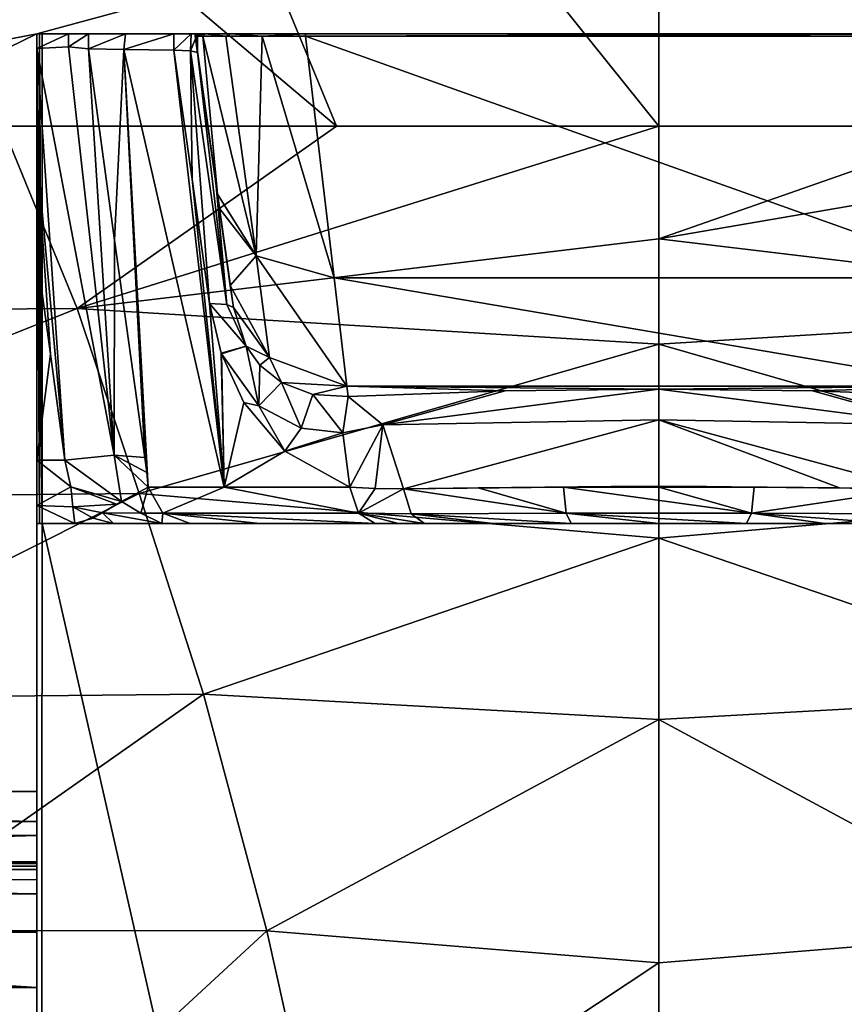
# Model space of a CAD drawing. Units: millimetres. Extents: x -370 to 370, y -910 to 0.
# Drawn here: x -43 to 13, y -180 to -113 of the extents above; entities that cross this region are included whole.
import ezdxf

# ---------------------------------------------------------------- set-up
doc = ezdxf.new("R2010")
doc.units = ezdxf.units.MM
doc.header["$LTSCALE"] = 81.481481
for name, color, linetype in [('1', 7, 'CONTINUOUS'), ('10', 7, 'CONTINUOUS'), ('128', 7, 'CONTINUOUS'), ('13', 7, 'CONTINUOUS'), ('14', 7, 'CONTINUOUS'), ('153', 7, 'CONTINUOUS'), ('154', 7, 'CONTINUOUS'), ('155', 7, 'CONTINUOUS'), ('156', 7, 'CONTINUOUS'), ('157', 7, 'CONTINUOUS'), ('158', 7, 'CONTINUOUS'), ('159', 7, 'CONTINUOUS'), ('160', 7, 'CONTINUOUS'), ('161', 7, 'CONTINUOUS'), ('162', 7, 'CONTINUOUS'), ('163', 7, 'CONTINUOUS'), ('164', 7, 'CONTINUOUS'), ('165', 7, 'CONTINUOUS'), ('166', 7, 'CONTINUOUS'), ('167', 7, 'CONTINUOUS'), ('168', 7, 'CONTINUOUS'), ('169', 7, 'CONTINUOUS'), ('170', 7, 'CONTINUOUS'), ('171', 7, 'CONTINUOUS'), ('172', 7, 'CONTINUOUS'), ('173', 7, 'CONTINUOUS'), ('174', 7, 'CONTINUOUS'), ('175', 7, 'CONTINUOUS'), ('177', 7, 'CONTINUOUS'), ('179', 7, 'CONTINUOUS'), ('181', 7, 'CONTINUOUS'), ('2', 7, 'CONTINUOUS'), ('22', 7, 'CONTINUOUS'), ('25', 7, 'CONTINUOUS'), ('28', 7, 'CONTINUOUS'), ('3', 7, 'CONTINUOUS'), ('5', 7, 'CONTINUOUS'), ('63', 7, 'CONTINUOUS'), ('82', 7, 'CONTINUOUS'), ('88', 7, 'CONTINUOUS'), ('89', 7, 'CONTINUOUS'), ('90', 7, 'CONTINUOUS'), ('91', 7, 'CONTINUOUS'), ('92', 7, 'CONTINUOUS'), ('96', 7, 'CONTINUOUS')]:
    doc.layers.add(name, color=color, linetype=linetype)

msp = doc.modelspace()

# ---------------------------------------------------------------- linework, layer by layer
at = {"layer": '1', "linetype": 'Continuous'}
for points in [[(-42.25, -147, 216.855), (-42.25, -147, 188.4), (-39.676, -147, 188.765), (-42.25, -147, 216.855)], [(-42.25, -147, 216.855), (-39.676, -147, 188.765), (-42.068, -147, 217.219), (-42.25, -147, 216.855)], [(-39.676, -147, 188.765), (-41.882, -147, 217.588), (-42.068, -147, 217.219), (-39.676, -147, 188.765)], [(41.882, -147, 217.588), (-41.882, -147, 217.588), (39.676, -147, 188.765), (41.882, -147, 217.588)], [(-5.95, -147, 157.558), (-41.882, -147, 217.588), (-11.279, -147, 159.001), (-5.95, -147, 157.558)], [(-41.882, -147, 217.588), (-5.95, -147, 157.558), (0, -147, 157.018), (-41.882, -147, 217.588)], [(-11.279, -147, 159.001), (-41.882, -147, 217.588), (-15.928, -147, 161.108), (-11.279, -147, 159.001)], [(-15.928, -147, 161.108), (-41.882, -147, 217.588), (-17.689, -147, 162.155), (-15.928, -147, 161.108)], [(-17.689, -147, 162.155), (-41.882, -147, 217.588), (-19.272, -147, 163.233), (-17.689, -147, 162.155)], [(-19.272, -147, 163.233), (-41.882, -147, 217.588), (-27.111, -147, 171.216), (-19.272, -147, 163.233)], [(-27.111, -147, 171.216), (-41.882, -147, 217.588), (-31.831, -147, 181.361), (-27.111, -147, 171.216)], [(-31.831, -147, 181.361), (-41.882, -147, 217.588), (-33.765, -147, 184.954), (-31.831, -147, 181.361)], [(-33.765, -147, 184.954), (-41.882, -147, 217.588), (-37.04, -147, 187.495), (-33.765, -147, 184.954)], [(-37.04, -147, 187.495), (-41.882, -147, 217.588), (-39.676, -147, 188.765), (-37.04, -147, 187.495)], [(39.676, -147, 188.765), (-41.882, -147, 217.588), (37.04, -147, 187.495), (39.676, -147, 188.765)], [(37.04, -147, 187.495), (-41.882, -147, 217.588), (33.765, -147, 184.954), (37.04, -147, 187.495)], [(33.765, -147, 184.954), (-41.882, -147, 217.588), (31.831, -147, 181.361), (33.765, -147, 184.954)], [(31.831, -147, 181.361), (-41.882, -147, 217.588), (27.111, -147, 171.216), (31.831, -147, 181.361)], [(27.111, -147, 171.216), (-41.882, -147, 217.588), (19.272, -147, 163.233), (27.111, -147, 171.216)], [(19.272, -147, 163.233), (-41.882, -147, 217.588), (17.689, -147, 162.155), (19.272, -147, 163.233)], [(17.689, -147, 162.155), (-41.882, -147, 217.588), (15.928, -147, 161.108), (17.689, -147, 162.155)], [(15.928, -147, 161.108), (-41.882, -147, 217.588), (11.279, -147, 159.001), (15.928, -147, 161.108)], [(11.279, -147, 159.001), (-41.882, -147, 217.588), (5.95, -147, 157.558), (11.279, -147, 159.001)], [(5.95, -147, 157.558), (-41.882, -147, 217.588), (0, -147, 157.018), (5.95, -147, 157.558)]]:
    msp.add_3dface(points, dxfattribs=at)
at = {"layer": '10', "linetype": 'Continuous'}
for points in [[(0, -137.877, 146.87), (10.438, -137.989, 148.152), (18.752, -140.302, 156.392), (0, -137.877, 146.87)], [(0, -137.877, 146.87), (18.752, -140.302, 156.392), (0, -139.948, 151.578), (0, -137.877, 146.87)], [(10.438, -137.989, 148.152), (21.096, -138.359, 152.379), (18.752, -140.302, 156.392), (10.438, -137.989, 148.152)], [(12.283, -144.568, 156.235), (0, -144.457, 154.052), (0, -139.948, 151.578), (12.283, -144.568, 156.235)], [(18.752, -140.302, 156.392), (17.337, -144.635, 158.537), (0, -139.948, 151.578), (18.752, -140.302, 156.392)], [(17.337, -144.635, 158.537), (12.283, -144.568, 156.235), (0, -139.948, 151.578), (17.337, -144.635, 158.537)], [(0, -144.457, 154.052), (6.483, -144.521, 154.652), (3.234, -144.473, 154.2), (0, -144.457, 154.052)], [(6.483, -144.521, 154.652), (0, -144.457, 154.052), (12.283, -144.568, 156.235), (6.483, -144.521, 154.652)]]:
    msp.add_3dface(points, dxfattribs=at)
at = {"layer": '128', "linetype": 'Continuous'}
for points in [[(0, -64.132, 403.698), (21.899, -120, 331.528), (45.017, -63.926, 403.873), (0, -64.132, 403.698)], [(0, -64.132, 403.698), (0, -66.511, 400.806), (21.899, -120, 331.528), (0, -64.132, 403.698)], [(0, -66.511, 400.806), (0, -120, 331.659), (21.899, -120, 331.528), (0, -66.511, 400.806)]]:
    msp.add_3dface(points, dxfattribs=at)
at = {"layer": '13', "linetype": 'Continuous'}
for points in [[(6.483, -144.521, 154.652), (17.337, -144.635, 158.537), (6.298, -146.298, 155.662), (6.483, -144.521, 154.652)], [(17.337, -144.635, 158.537), (6.483, -144.521, 154.652), (12.283, -144.568, 156.235), (17.337, -144.635, 158.537)], [(17.337, -144.635, 158.537), (16.833, -146.335, 159.457), (6.298, -146.298, 155.662), (17.337, -144.635, 158.537)], [(11.279, -147, 159.001), (5.95, -147, 157.558), (6.298, -146.298, 155.662), (11.279, -147, 159.001)], [(15.928, -147, 161.108), (11.279, -147, 159.001), (6.298, -146.298, 155.662), (15.928, -147, 161.108)], [(16.833, -146.335, 159.457), (15.928, -147, 161.108), (6.298, -146.298, 155.662), (16.833, -146.335, 159.457)]]:
    msp.add_3dface(points, dxfattribs=at)
at = {"layer": '14', "linetype": 'Continuous'}
for points in [[(-6.483, -144.521, 154.652), (0, -144.521, 154.063), (6.298, -146.298, 155.662), (-6.483, -144.521, 154.652)], [(-6.483, -144.521, 154.652), (6.298, -146.298, 155.662), (-6.298, -146.298, 155.662), (-6.483, -144.521, 154.652)], [(0, -144.521, 154.063), (6.483, -144.521, 154.652), (6.298, -146.298, 155.662), (0, -144.521, 154.063)], [(0, -147, 157.018), (-5.95, -147, 157.558), (-6.298, -146.298, 155.662), (0, -147, 157.018)], [(5.95, -147, 157.558), (0, -147, 157.018), (-6.298, -146.298, 155.662), (5.95, -147, 157.558)], [(6.298, -146.298, 155.662), (5.95, -147, 157.558), (-6.298, -146.298, 155.662), (6.298, -146.298, 155.662)]]:
    msp.add_3dface(points, dxfattribs=at)
at = {"layer": '153', "linetype": 'Continuous'}
for points in [[(-24.002, -113.711, 106.178), (24.002, -113.711, 106.178), (-24.002, -113.874, 106.178), (-24.002, -113.711, 106.178)], [(24.002, -113.711, 106.178), (24.002, -113.874, 106.178), (-24.002, -113.874, 106.178), (24.002, -113.711, 106.178)]]:
    msp.add_3dface(points, dxfattribs=at)
at = {"layer": '154', "linetype": 'Continuous'}
for points in [[(-42.25, -113.711, 216.855), (-42.25, -147, 216.855), (-42.068, -147, 217.219), (-42.25, -113.711, 216.855)], [(-42.067, -113.711, 217.222), (-42.25, -113.711, 216.855), (-42.068, -147, 217.219), (-42.067, -113.711, 217.222)], [(-41.882, -147, 217.588), (-42.067, -113.711, 217.222), (-42.068, -147, 217.219), (-41.882, -147, 217.588)], [(-41.882, -147, 217.588), (-41.882, -113.711, 217.588), (-42.067, -113.711, 217.222), (-41.882, -147, 217.588)]]:
    msp.add_3dface(points, dxfattribs=at)
at = {"layer": '155', "linetype": 'Continuous'}
for points in [[(-42.25, -114.705, 179.123), (-42.25, -113.711, 179.123), (-40.112, -113.711, 177.992), (-42.25, -114.705, 179.123)], [(-42.25, -114.705, 179.123), (-40.112, -113.711, 177.992), (-40.113, -114.606, 177.993), (-42.25, -114.705, 179.123)], [(-40.112, -113.711, 177.992), (-38.738, -113.711, 176.008), (-40.113, -114.606, 177.993), (-40.112, -113.711, 177.992)], [(-38.738, -113.711, 176.008), (-38.738, -114.743, 176.008), (-40.113, -114.606, 177.993), (-38.738, -113.711, 176.008)]]:
    msp.add_3dface(points, dxfattribs=at)
at = {"layer": '156', "linetype": 'Continuous'}
for points in [[(-38.738, -113.711, 176.008), (-36.238, -113.711, 170.44), (-38.738, -114.743, 176.008), (-38.738, -113.711, 176.008)], [(-36.238, -113.711, 170.44), (-36.349, -114.787, 170.647), (-38.738, -114.743, 176.008), (-36.238, -113.711, 170.44)], [(-36.238, -113.711, 170.44), (-32.942, -113.711, 165.301), (-36.349, -114.787, 170.647), (-36.238, -113.711, 170.44)], [(-32.942, -113.711, 165.301), (-32.942, -114.831, 165.301), (-36.349, -114.787, 170.647), (-32.942, -113.711, 165.301)]]:
    msp.add_3dface(points, dxfattribs=at)
at = {"layer": '157', "linetype": 'Continuous'}
for points in [[(-32.942, -113.711, 165.301), (-31.761, -113.711, 163.06), (-32.942, -114.831, 165.301), (-32.942, -113.711, 165.301)], [(-32.942, -114.831, 165.301), (-31.761, -113.711, 163.06), (-31.809, -114.868, 163.199), (-32.942, -114.831, 165.301)], [(-31.761, -113.711, 163.06), (-31.341, -113.711, 160.562), (-31.809, -114.868, 163.199), (-31.761, -113.711, 163.06)], [(-31.809, -114.868, 163.199), (-31.341, -113.711, 160.562), (-31.341, -114.979, 160.562), (-31.809, -114.868, 163.199)]]:
    msp.add_3dface(points, dxfattribs=at)
at = {"layer": '158', "linetype": 'Continuous'}
for points in [[(-31.341, -113.711, 160.562), (-31.403, -113.711, 148.351), (-31.341, -114.979, 160.562), (-31.341, -113.711, 160.562)], [(-31.341, -114.979, 160.562), (-31.403, -113.711, 148.351), (-31.372, -114.757, 154.454), (-31.341, -114.979, 160.562)], [(-31.372, -114.757, 154.454), (-31.403, -113.711, 148.351), (-31.403, -114.535, 148.351), (-31.372, -114.757, 154.454)]]:
    msp.add_3dface(points, dxfattribs=at)
at = {"layer": '159', "linetype": 'Continuous'}
for points in [[(-31.403, -113.711, 148.351), (-31.496, -113.711, 143.056), (-31.403, -114.535, 148.351), (-31.403, -113.711, 148.351)], [(-31.403, -114.535, 148.351), (-31.496, -113.711, 143.056), (-31.435, -114.311, 145.675), (-31.403, -114.535, 148.351)], [(-31.435, -114.311, 145.675), (-31.496, -113.711, 143.056), (-31.496, -113.874, 143.056), (-31.435, -114.311, 145.675)]]:
    msp.add_3dface(points, dxfattribs=at)
at = {"layer": '160', "linetype": 'Continuous'}
for points in [[(-31.496, -113.711, 143.056), (-31.496, -113.711, 115.055), (-31.496, -113.874, 143.056), (-31.496, -113.711, 143.056)], [(-31.496, -113.874, 143.056), (-31.496, -113.711, 115.055), (-31.496, -113.874, 115.055), (-31.496, -113.874, 143.056)]]:
    msp.add_3dface(points, dxfattribs=at)
at = {"layer": '161', "linetype": 'Continuous'}
for points in [[(-31.496, -113.711, 115.055), (-30.82, -113.711, 111.221), (-31.496, -113.874, 115.055), (-31.496, -113.711, 115.055)], [(-31.496, -113.874, 115.055), (-30.82, -113.711, 111.221), (-30.973, -113.874, 111.656), (-31.496, -113.874, 115.055)], [(-30.973, -113.874, 111.656), (-30.82, -113.711, 111.221), (-29.417, -113.875, 108.791), (-30.973, -113.874, 111.656)], [(-30.82, -113.711, 111.221), (-29.102, -113.711, 108.433), (-29.417, -113.875, 108.791), (-30.82, -113.711, 111.221)], [(-29.417, -113.875, 108.791), (-29.102, -113.711, 108.433), (-26.95, -113.874, 106.846), (-29.417, -113.875, 108.791)], [(-29.102, -113.711, 108.433), (-24.002, -113.711, 106.178), (-26.95, -113.874, 106.846), (-29.102, -113.711, 108.433)], [(-24.002, -113.711, 106.178), (-24.002, -113.874, 106.178), (-26.95, -113.874, 106.846), (-24.002, -113.711, 106.178)]]:
    msp.add_3dface(points, dxfattribs=at)
at = {"layer": '162', "linetype": 'Continuous'}
for points in [[(-31.435, -114.311, 145.675), (-31.496, -113.874, 143.056), (-29.115, -130.815, 145.217), (-31.435, -114.311, 145.675)], [(-31.496, -113.874, 143.056), (-31.496, -113.874, 115.055), (-29.985, -124.625, 126.673), (-31.496, -113.874, 143.056)], [(-29.115, -130.815, 145.217), (-31.496, -113.874, 143.056), (-29.851, -125.582, 128.288), (-29.115, -130.815, 145.217)], [(-29.851, -125.582, 128.288), (-31.496, -113.874, 143.056), (-29.985, -124.625, 126.673), (-29.851, -125.582, 128.288)], [(-31.403, -114.535, 148.351), (-31.435, -114.311, 145.675), (-28.904, -132.319, 162.408), (-31.403, -114.535, 148.351)], [(-28.904, -132.319, 162.408), (-31.435, -114.311, 145.675), (-29.115, -130.815, 145.217), (-28.904, -132.319, 162.408)], [(-31.372, -114.757, 154.454), (-31.403, -114.535, 148.351), (-28.904, -132.319, 162.408), (-31.372, -114.757, 154.454)], [(-31.341, -114.979, 160.562), (-31.372, -114.757, 154.454), (-30.099, -123.815, 161.503), (-31.341, -114.979, 160.562)], [(-30.099, -123.815, 161.503), (-31.372, -114.757, 154.454), (-28.904, -132.319, 162.408), (-30.099, -123.815, 161.503)]]:
    msp.add_3dface(points, dxfattribs=at)
at = {"layer": '163', "linetype": 'Continuous'}
for points in [[(-31.496, -113.874, 115.055), (-30.973, -113.874, 111.656), (-29.985, -124.625, 126.673), (-31.496, -113.874, 115.055)], [(-30.973, -113.874, 111.656), (-29.417, -113.875, 108.791), (-27.361, -128.794, 123.839), (-30.973, -113.874, 111.656)], [(-29.985, -124.625, 126.673), (-30.973, -113.874, 111.656), (-27.361, -128.794, 123.839), (-29.985, -124.625, 126.673)], [(-29.417, -113.875, 108.791), (-26.95, -113.874, 106.846), (-27.361, -128.794, 123.839), (-29.417, -113.875, 108.791)], [(-26.95, -113.874, 106.846), (-22.063, -130.298, 122.438), (-27.361, -128.794, 123.839), (-26.95, -113.874, 106.846)], [(-24.002, -113.874, 106.178), (-22.063, -130.298, 122.438), (-26.95, -113.874, 106.846), (-24.002, -113.874, 106.178)], [(-29.851, -125.582, 128.288), (-29.985, -124.625, 126.673), (-27.361, -128.794, 123.839), (-29.851, -125.582, 128.288)], [(-29.115, -130.815, 145.217), (-29.851, -125.582, 128.288), (-27.361, -128.794, 123.839), (-29.115, -130.815, 145.217)], [(-29.115, -130.815, 145.217), (-27.361, -128.794, 123.839), (-26.443, -135.72, 144.755), (-29.115, -130.815, 145.217)], [(-22.063, -130.298, 122.438), (-21.193, -137.671, 144.52), (-27.361, -128.794, 123.839), (-22.063, -130.298, 122.438)], [(-27.361, -128.794, 123.839), (-21.193, -137.671, 144.52), (-26.443, -135.72, 144.755), (-27.361, -128.794, 123.839)]]:
    msp.add_3dface(points, dxfattribs=at)
at = {"layer": '164', "linetype": 'Continuous'}
for points in [[(-28.904, -132.319, 162.408), (-29.115, -130.815, 145.217), (-26.443, -135.72, 144.755), (-28.904, -132.319, 162.408)], [(-28.904, -132.319, 162.408), (-26.443, -135.72, 144.755), (-28.038, -134.952, 161.939), (-28.904, -132.319, 162.408)], [(-28.038, -134.952, 161.939), (-26.443, -135.72, 144.755), (-27.1, -136.24, 160.58), (-28.038, -134.952, 161.939)], [(-27.1, -136.24, 160.58), (-26.443, -135.72, 144.755), (-25.633, -137.413, 158.327), (-27.1, -136.24, 160.58)], [(-26.443, -135.72, 144.755), (-21.193, -137.671, 144.52), (-25.633, -137.413, 158.327), (-26.443, -135.72, 144.755)], [(-25.633, -137.413, 158.327), (-21.193, -137.671, 144.52), (-23.51, -138.23, 155.315), (-25.633, -137.413, 158.327)], [(-21.193, -137.671, 144.52), (-21.096, -138.359, 152.379), (-23.51, -138.23, 155.315), (-21.193, -137.671, 144.52)]]:
    msp.add_3dface(points, dxfattribs=at)
at = {"layer": '165', "linetype": 'Continuous'}
for points in [[(-31.708, -123.601, 166.234), (-32.942, -114.831, 165.301), (-31.809, -114.868, 163.199), (-31.708, -123.601, 166.234)], [(-30.521, -132.043, 167.132), (-31.708, -123.601, 166.234), (-31.809, -114.868, 163.199), (-30.521, -132.043, 167.132)], [(-30.521, -132.043, 167.132), (-31.809, -114.868, 163.199), (-29.337, -132.115, 164.895), (-30.521, -132.043, 167.132)], [(-31.809, -114.868, 163.199), (-31.341, -114.979, 160.562), (-29.337, -132.115, 164.895), (-31.809, -114.868, 163.199)], [(-31.341, -114.979, 160.562), (-30.099, -123.815, 161.503), (-29.337, -132.115, 164.895), (-31.341, -114.979, 160.562)], [(-28.904, -132.319, 162.408), (-29.337, -132.115, 164.895), (-30.099, -123.815, 161.503), (-28.904, -132.319, 162.408)]]:
    msp.add_3dface(points, dxfattribs=at)
at = {"layer": '166', "linetype": 'Continuous'}
for points in [[(-29.731, -135.417, 167.076), (-30.521, -132.043, 167.132), (-28.038, -134.952, 161.939), (-29.731, -135.417, 167.076)], [(-28.038, -134.952, 161.939), (-30.521, -132.043, 167.132), (-29.337, -132.115, 164.895), (-28.038, -134.952, 161.939)], [(-28.904, -132.319, 162.408), (-28.038, -134.952, 161.939), (-29.337, -132.115, 164.895), (-28.904, -132.319, 162.408)], [(-29.711, -135.475, 167.067), (-29.731, -135.417, 167.076), (-28.038, -134.952, 161.939), (-29.711, -135.475, 167.067)], [(-29.711, -135.475, 167.067), (-28.038, -134.952, 161.939), (-27.166, -138.99, 164.88), (-29.711, -135.475, 167.067)], [(-28.038, -134.952, 161.939), (-27.1, -136.24, 160.58), (-27.166, -138.99, 164.88), (-28.038, -134.952, 161.939)], [(-28.182, -138.77, 166.101), (-29.711, -135.475, 167.067), (-27.166, -138.99, 164.88), (-28.182, -138.77, 166.101)], [(-27.1, -136.24, 160.58), (-25.633, -137.413, 158.327), (-27.166, -138.99, 164.88), (-27.1, -136.24, 160.58)], [(-25.633, -137.413, 158.327), (-24.294, -140.512, 161.949), (-27.166, -138.99, 164.88), (-25.633, -137.413, 158.327)], [(-25.633, -137.413, 158.327), (-23.51, -138.23, 155.315), (-24.294, -140.512, 161.949), (-25.633, -137.413, 158.327)], [(-23.51, -138.23, 155.315), (-21.462, -140.837, 159.04), (-24.294, -140.512, 161.949), (-23.51, -138.23, 155.315)], [(-23.51, -138.23, 155.315), (-21.096, -138.359, 152.379), (-21.462, -140.837, 159.04), (-23.51, -138.23, 155.315)], [(-21.096, -138.359, 152.379), (-18.752, -140.302, 156.392), (-21.462, -140.837, 159.04), (-21.096, -138.359, 152.379)], [(-25.41, -142.081, 163.983), (-28.182, -138.77, 166.101), (-27.166, -138.99, 164.88), (-25.41, -142.081, 163.983)], [(-24.294, -140.512, 161.949), (-25.41, -142.081, 163.983), (-27.166, -138.99, 164.88), (-24.294, -140.512, 161.949)], [(-21.462, -140.837, 159.04), (-25.41, -142.081, 163.983), (-24.294, -140.512, 161.949), (-21.462, -140.837, 159.04)], [(-18.752, -140.302, 156.392), (-20.998, -144.521, 160.836), (-21.462, -140.837, 159.04), (-18.752, -140.302, 156.392)], [(-19.273, -144.618, 159.683), (-20.998, -144.521, 160.836), (-18.752, -140.302, 156.392), (-19.273, -144.618, 159.683)], [(-17.337, -144.635, 158.537), (-19.273, -144.618, 159.683), (-18.752, -140.302, 156.392), (-17.337, -144.635, 158.537)], [(-20.998, -144.521, 160.836), (-25.41, -142.081, 163.983), (-21.462, -140.837, 159.04), (-20.998, -144.521, 160.836)]]:
    msp.add_3dface(points, dxfattribs=at)
at = {"layer": '167', "linetype": 'Continuous'}
for points in [[(-21.096, -138.359, 152.379), (-10.438, -137.989, 148.152), (-18.752, -140.302, 156.392), (-21.096, -138.359, 152.379)], [(-10.438, -137.989, 148.152), (0, -137.877, 146.87), (-18.752, -140.302, 156.392), (-10.438, -137.989, 148.152)], [(0, -137.877, 146.87), (0, -139.948, 151.578), (-18.752, -140.302, 156.392), (0, -137.877, 146.87)], [(0, -139.948, 151.578), (-17.337, -144.635, 158.537), (-18.752, -140.302, 156.392), (0, -139.948, 151.578)], [(0, -139.948, 151.578), (0, -144.457, 154.052), (-17.337, -144.635, 158.537), (0, -139.948, 151.578)], [(-17.337, -144.635, 158.537), (0, -144.457, 154.052), (-12.283, -144.568, 156.235), (-17.337, -144.635, 158.537)], [(0, -144.457, 154.052), (-3.234, -144.473, 154.2), (-12.283, -144.568, 156.235), (0, -144.457, 154.052)], [(-3.234, -144.473, 154.2), (-6.483, -144.521, 154.652), (-12.283, -144.568, 156.235), (-3.234, -144.473, 154.2)]]:
    msp.add_3dface(points, dxfattribs=at)
at = {"layer": '168', "linetype": 'Continuous'}
for points in [[(-34.682, -144.521, 180.587), (-29.54, -144.521, 169.534), (-33.692, -146.298, 180.856), (-34.682, -144.521, 180.587)], [(-33.692, -146.298, 180.856), (-29.54, -144.521, 169.534), (-20.399, -146.298, 161.668), (-33.692, -146.298, 180.856)], [(-29.54, -144.521, 169.534), (-20.998, -144.521, 160.836), (-20.399, -146.298, 161.668), (-29.54, -144.521, 169.534)], [(-19.272, -147, 163.233), (-27.111, -147, 171.216), (-33.692, -146.298, 180.856), (-19.272, -147, 163.233)], [(-19.272, -147, 163.233), (-33.692, -146.298, 180.856), (-20.399, -146.298, 161.668), (-19.272, -147, 163.233)], [(-27.111, -147, 171.216), (-31.831, -147, 181.361), (-33.692, -146.298, 180.856), (-27.111, -147, 171.216)]]:
    msp.add_3dface(points, dxfattribs=at)
at = {"layer": '169', "linetype": 'Continuous'}
for points in [[(-20.998, -144.521, 160.836), (-19.273, -144.618, 159.683), (-20.399, -146.298, 161.668), (-20.998, -144.521, 160.836)], [(-19.273, -144.618, 159.683), (-17.337, -144.635, 158.537), (-20.399, -146.298, 161.668), (-19.273, -144.618, 159.683)], [(-20.399, -146.298, 161.668), (-17.337, -144.635, 158.537), (-16.833, -146.335, 159.457), (-20.399, -146.298, 161.668)], [(-15.928, -147, 161.108), (-17.689, -147, 162.155), (-20.399, -146.298, 161.668), (-15.928, -147, 161.108)], [(-15.928, -147, 161.108), (-20.399, -146.298, 161.668), (-16.833, -146.335, 159.457), (-15.928, -147, 161.108)], [(-17.689, -147, 162.155), (-19.272, -147, 163.233), (-20.399, -146.298, 161.668), (-17.689, -147, 162.155)]]:
    msp.add_3dface(points, dxfattribs=at)
at = {"layer": '170', "linetype": 'Continuous'}
for points in [[(-6.483, -144.521, 154.652), (-6.298, -146.298, 155.662), (-12.283, -144.568, 156.235), (-6.483, -144.521, 154.652)], [(-6.298, -146.298, 155.662), (-17.337, -144.635, 158.537), (-12.283, -144.568, 156.235), (-6.298, -146.298, 155.662)], [(-17.337, -144.635, 158.537), (-6.298, -146.298, 155.662), (-16.833, -146.335, 159.457), (-17.337, -144.635, 158.537)], [(-6.298, -146.298, 155.662), (-5.95, -147, 157.558), (-16.833, -146.335, 159.457), (-6.298, -146.298, 155.662)], [(-5.95, -147, 157.558), (-11.279, -147, 159.001), (-16.833, -146.335, 159.457), (-5.95, -147, 157.558)], [(-11.279, -147, 159.001), (-15.928, -147, 161.108), (-16.833, -146.335, 159.457), (-11.279, -147, 159.001)]]:
    msp.add_3dface(points, dxfattribs=at)
at = {"layer": '171', "linetype": 'Continuous'}
for points in [[(-42.25, -142.689, 183.398), (-42.25, -128.694, 181.431), (-41.335, -135.493, 182.517), (-42.25, -142.689, 183.398)], [(-40.351, -142.689, 183.668), (-42.25, -142.689, 183.398), (-41.335, -135.493, 182.517), (-40.351, -142.689, 183.668)]]:
    msp.add_3dface(points, dxfattribs=at)
at = {"layer": '172', "linetype": 'Continuous'}
for points in [[(-42.25, -145.763, 185.074), (-42.25, -142.689, 183.398), (-39.949, -144.509, 184.358), (-42.25, -145.763, 185.074)], [(-42.25, -142.689, 183.398), (-40.351, -142.689, 183.668), (-39.949, -144.509, 184.358), (-42.25, -142.689, 183.398)], [(-39.814, -145.876, 185.555), (-42.25, -145.763, 185.074), (-39.949, -144.509, 184.358), (-39.814, -145.876, 185.555)], [(-42.25, -147, 188.4), (-42.25, -145.763, 185.074), (-39.676, -147, 188.765), (-42.25, -147, 188.4)], [(-39.676, -147, 188.765), (-42.25, -145.763, 185.074), (-39.814, -145.876, 185.555), (-39.676, -147, 188.765)]]:
    msp.add_3dface(points, dxfattribs=at)
at = {"layer": '173', "linetype": 'Continuous'}
for points in [[(-42.25, -114.705, 179.123), (-40.113, -114.606, 177.993), (-36.996, -142.354, 182.873), (-42.25, -114.705, 179.123)], [(-42.25, -121.8, 180.378), (-42.25, -114.705, 179.123), (-40.351, -142.689, 183.668), (-42.25, -121.8, 180.378)], [(-40.351, -142.689, 183.668), (-42.25, -114.705, 179.123), (-36.996, -142.354, 182.873), (-40.351, -142.689, 183.668)], [(-40.113, -114.606, 177.993), (-38.738, -114.743, 176.008), (-36.996, -142.354, 182.873), (-40.113, -114.606, 177.993)], [(-38.738, -114.743, 176.008), (-36.977, -127.735, 177.931), (-36.996, -142.354, 182.873), (-38.738, -114.743, 176.008)], [(-42.25, -128.694, 181.431), (-42.25, -121.8, 180.378), (-41.335, -135.493, 182.517), (-42.25, -128.694, 181.431)], [(-42.25, -121.8, 180.378), (-40.351, -142.689, 183.668), (-41.335, -135.493, 182.517), (-42.25, -121.8, 180.378)], [(-36.977, -127.735, 177.931), (-34.917, -142.51, 180.107), (-36.996, -142.354, 182.873), (-36.977, -127.735, 177.931)]]:
    msp.add_3dface(points, dxfattribs=at)
at = {"layer": '174', "linetype": 'Continuous'}
for points in [[(-40.351, -142.689, 183.668), (-36.996, -142.354, 182.873), (-36.51, -145.502, 184.027), (-40.351, -142.689, 183.668)], [(-34.785, -143.538, 180.305), (-34.682, -144.521, 180.587), (-36.996, -142.354, 182.873), (-34.785, -143.538, 180.305)], [(-36.996, -142.354, 182.873), (-34.682, -144.521, 180.587), (-36.51, -145.502, 184.027), (-36.996, -142.354, 182.873)], [(-34.917, -142.51, 180.107), (-34.785, -143.538, 180.305), (-36.996, -142.354, 182.873), (-34.917, -142.51, 180.107)], [(-39.949, -144.509, 184.358), (-40.351, -142.689, 183.668), (-36.51, -145.502, 184.027), (-39.949, -144.509, 184.358)], [(-39.814, -145.876, 185.555), (-39.949, -144.509, 184.358), (-36.844, -145.692, 184.448), (-39.814, -145.876, 185.555)], [(-36.844, -145.692, 184.448), (-39.949, -144.509, 184.358), (-36.51, -145.502, 184.027), (-36.844, -145.692, 184.448)], [(-37.786, -146.262, 185.657), (-39.814, -145.876, 185.555), (-36.844, -145.692, 184.448), (-37.786, -146.262, 185.657)], [(-39.676, -147, 188.765), (-39.814, -145.876, 185.555), (-38.428, -146.635, 186.594), (-39.676, -147, 188.765)], [(-38.428, -146.635, 186.594), (-39.814, -145.876, 185.555), (-37.786, -146.262, 185.657), (-38.428, -146.635, 186.594)]]:
    msp.add_3dface(points, dxfattribs=at)
at = {"layer": '175', "linetype": 'Continuous'}
for points in [[(-36.51, -145.502, 184.027), (-34.682, -144.521, 180.587), (-35.2, -146.298, 183.666), (-36.51, -145.502, 184.027)], [(-34.682, -144.521, 180.587), (-33.692, -146.298, 180.856), (-35.2, -146.298, 183.666), (-34.682, -144.521, 180.587)], [(-37.786, -146.262, 185.657), (-36.844, -145.692, 184.448), (-36.51, -145.502, 184.027), (-37.786, -146.262, 185.657)], [(-37.786, -146.262, 185.657), (-36.51, -145.502, 184.027), (-35.2, -146.298, 183.666), (-37.786, -146.262, 185.657)], [(-37.04, -147, 187.495), (-38.428, -146.635, 186.594), (-37.786, -146.262, 185.657), (-37.04, -147, 187.495)], [(-33.765, -147, 184.954), (-37.04, -147, 187.495), (-37.786, -146.262, 185.657), (-33.765, -147, 184.954)], [(-33.765, -147, 184.954), (-37.786, -146.262, 185.657), (-35.2, -146.298, 183.666), (-33.765, -147, 184.954)], [(-33.692, -146.298, 180.856), (-33.765, -147, 184.954), (-35.2, -146.298, 183.666), (-33.692, -146.298, 180.856)], [(-31.831, -147, 181.361), (-33.765, -147, 184.954), (-33.692, -146.298, 180.856), (-31.831, -147, 181.361)], [(-37.04, -147, 187.495), (-39.676, -147, 188.765), (-38.428, -146.635, 186.594), (-37.04, -147, 187.495)]]:
    msp.add_3dface(points, dxfattribs=at)
at = {"layer": '177', "linetype": 'Continuous'}
for points in [[(-42.25, -165.202), (-42.25, -113.711), (-42.25, -147, 188.4), (-42.25, -165.202)], [(-42.25, -147, 188.4), (-42.25, -113.711), (-42.25, -145.763, 185.074), (-42.25, -147, 188.4)], [(-42.25, -145.763, 185.074), (-42.25, -113.711), (-42.25, -142.689, 183.398), (-42.25, -145.763, 185.074)], [(-42.25, -142.689, 183.398), (-42.25, -113.711), (-42.25, -128.694, 181.431), (-42.25, -142.689, 183.398)], [(-42.25, -128.694, 181.431), (-42.25, -113.711), (-42.25, -121.8, 180.378), (-42.25, -128.694, 181.431)], [(-42.25, -121.8, 180.378), (-42.25, -113.711), (-42.25, -114.705, 179.123), (-42.25, -121.8, 180.378)], [(-42.25, -114.705, 179.123), (-42.25, -113.711), (-42.25, -113.711, 179.123), (-42.25, -114.705, 179.123)], [(-42.25, -517.276, 217.588), (-42.25, -147, 216.855), (-42.25, -113.711, 216.855), (-42.25, -517.276, 217.588)], [(-42.25, -113.711, 217.588), (-42.25, -517.276, 217.588), (-42.25, -113.711, 216.855), (-42.25, -113.711, 217.588)], [(-42.25, -170.51, 33.146), (-42.25, -165.202), (-42.25, -147, 188.4), (-42.25, -170.51, 33.146)], [(-42.25, -205.717, 84.78), (-42.25, -190.099, 71.178), (-42.25, -147, 188.4), (-42.25, -205.717, 84.78)], [(-42.25, -205.717, 84.78), (-42.25, -147, 188.4), (-42.25, -517.276, 217.588), (-42.25, -205.717, 84.78)], [(-42.25, -190.099, 71.178), (-42.25, -178.523, 55.455), (-42.25, -147, 188.4), (-42.25, -190.099, 71.178)], [(-42.25, -178.523, 55.455), (-42.25, -174.783, 47.913), (-42.25, -147, 188.4), (-42.25, -178.523, 55.455)], [(-42.25, -174.783, 47.913), (-42.25, -172.174, 40.62), (-42.25, -147, 188.4), (-42.25, -174.783, 47.913)], [(-42.25, -172.174, 40.62), (-42.25, -171.206, 36.842), (-42.25, -147, 188.4), (-42.25, -172.174, 40.62)], [(-42.25, -171.206, 36.842), (-42.25, -170.51, 33.146), (-42.25, -147, 188.4), (-42.25, -171.206, 36.842)], [(-42.25, -147, 188.4), (-42.25, -147, 216.855), (-42.25, -517.276, 217.588), (-42.25, -147, 188.4)], [(-42.25, -167.248, 0.806), (-42.25, -165.202), (-42.25, -170.105, 29.885), (-42.25, -167.248, 0.806)], [(-42.25, -165.202), (-42.25, -170.51, 33.146), (-42.25, -170.282, 31.508), (-42.25, -165.202)], [(-42.25, -165.202), (-42.25, -170.282, 31.508), (-42.25, -170.105, 29.885), (-42.25, -165.202)], [(-42.25, -170, 28.6), (-42.25, -168.195, 2.791), (-42.25, -167.248, 0.806), (-42.25, -170, 28.6)], [(-42.25, -170, 28.6), (-42.25, -167.248, 0.806), (-42.25, -170.049, 29.241), (-42.25, -170, 28.6)], [(-42.25, -167.248, 0.806), (-42.25, -170.105, 29.885), (-42.25, -170.049, 29.241), (-42.25, -167.248, 0.806)]]:
    msp.add_3dface(points, dxfattribs=at)
at = {"layer": '179', "linetype": 'Continuous'}
for points in [[(-42.25, -517.276, 217.588), (-42.25, -113.711, 217.588), (-41.882, -147, 217.588), (-42.25, -517.276, 217.588)], [(-41.882, -147, 217.588), (-42.25, -113.711, 217.588), (-41.882, -113.711, 217.588), (-41.882, -147, 217.588)], [(42.25, -517.276, 217.588), (-42.25, -517.276, 217.588), (-41.882, -147, 217.588), (42.25, -517.276, 217.588)], [(42.25, -517.276, 217.588), (-41.882, -147, 217.588), (41.882, -147, 217.588), (42.25, -517.276, 217.588)]]:
    msp.add_3dface(points, dxfattribs=at)
at = {"layer": '181', "linetype": 'Continuous'}
for points in [[(-42.25, -113.711), (42.25, -113.711), (29.102, -113.711, 108.433), (-42.25, -113.711)], [(-42.25, -113.711, 179.123), (-42.25, -113.711), (-40.112, -113.711, 177.992), (-42.25, -113.711, 179.123)], [(-40.112, -113.711, 177.992), (-42.25, -113.711), (-38.738, -113.711, 176.008), (-40.112, -113.711, 177.992)], [(-38.738, -113.711, 176.008), (-42.25, -113.711), (-36.238, -113.711, 170.44), (-38.738, -113.711, 176.008)], [(-36.238, -113.711, 170.44), (-42.25, -113.711), (-32.942, -113.711, 165.301), (-36.238, -113.711, 170.44)], [(-32.942, -113.711, 165.301), (-42.25, -113.711), (-31.761, -113.711, 163.06), (-32.942, -113.711, 165.301)], [(-31.761, -113.711, 163.06), (-42.25, -113.711), (-31.341, -113.711, 160.562), (-31.761, -113.711, 163.06)], [(-31.341, -113.711, 160.562), (-42.25, -113.711), (-31.403, -113.711, 148.351), (-31.341, -113.711, 160.562)], [(-31.403, -113.711, 148.351), (-42.25, -113.711), (-31.496, -113.711, 143.056), (-31.403, -113.711, 148.351)], [(-31.496, -113.711, 143.056), (-42.25, -113.711), (-31.496, -113.711, 115.055), (-31.496, -113.711, 143.056)], [(-31.496, -113.711, 115.055), (-42.25, -113.711), (-30.82, -113.711, 111.221), (-31.496, -113.711, 115.055)], [(-30.82, -113.711, 111.221), (-42.25, -113.711), (-29.102, -113.711, 108.433), (-30.82, -113.711, 111.221)], [(-29.102, -113.711, 108.433), (-42.25, -113.711), (-24.002, -113.711, 106.178), (-29.102, -113.711, 108.433)], [(-24.002, -113.711, 106.178), (-42.25, -113.711), (24.002, -113.711, 106.178), (-24.002, -113.711, 106.178)], [(24.002, -113.711, 106.178), (-42.25, -113.711), (29.102, -113.711, 108.433), (24.002, -113.711, 106.178)], [(-42.25, -113.711, 217.588), (-42.25, -113.711, 216.855), (-42.067, -113.711, 217.222), (-42.25, -113.711, 217.588)], [(-41.882, -113.711, 217.588), (-42.25, -113.711, 217.588), (-42.067, -113.711, 217.222), (-41.882, -113.711, 217.588)]]:
    msp.add_3dface(points, dxfattribs=at)
at = {"layer": '2', "linetype": 'Continuous'}
for points in [[(-38.738, -114.743, 176.008), (-36.349, -114.787, 170.647), (-36.977, -127.735, 177.931), (-38.738, -114.743, 176.008)], [(-36.977, -127.735, 177.931), (-36.349, -114.787, 170.647), (-34.917, -142.51, 180.107), (-36.977, -127.735, 177.931)], [(-29.54, -144.521, 169.534), (-34.682, -144.521, 180.587), (-36.349, -114.787, 170.647), (-29.54, -144.521, 169.534)], [(-36.349, -114.787, 170.647), (-34.682, -144.521, 180.587), (-34.785, -143.538, 180.305), (-36.349, -114.787, 170.647)], [(-32.942, -114.831, 165.301), (-29.54, -144.521, 169.534), (-36.349, -114.787, 170.647), (-32.942, -114.831, 165.301)], [(-34.917, -142.51, 180.107), (-36.349, -114.787, 170.647), (-34.785, -143.538, 180.305), (-34.917, -142.51, 180.107)], [(-32.942, -114.831, 165.301), (-31.708, -123.601, 166.234), (-29.54, -144.521, 169.534), (-32.942, -114.831, 165.301)], [(-30.521, -132.043, 167.132), (-29.54, -144.521, 169.534), (-31.708, -123.601, 166.234), (-30.521, -132.043, 167.132)], [(-29.731, -135.417, 167.076), (-29.54, -144.521, 169.534), (-30.521, -132.043, 167.132), (-29.731, -135.417, 167.076)], [(-29.711, -135.475, 167.067), (-29.54, -144.521, 169.534), (-29.731, -135.417, 167.076), (-29.711, -135.475, 167.067)], [(-28.182, -138.77, 166.101), (-29.54, -144.521, 169.534), (-29.711, -135.475, 167.067), (-28.182, -138.77, 166.101)], [(-25.41, -142.081, 163.983), (-29.54, -144.521, 169.534), (-28.182, -138.77, 166.101), (-25.41, -142.081, 163.983)], [(-20.998, -144.521, 160.836), (-29.54, -144.521, 169.534), (-25.41, -142.081, 163.983), (-20.998, -144.521, 160.836)], [(-3.234, -144.473, 154.2), (0, -144.457, 154.052), (-6.483, -144.521, 154.652), (-3.234, -144.473, 154.2)], [(-6.483, -144.521, 154.652), (0, -144.457, 154.052), (0, -144.521, 154.063), (-6.483, -144.521, 154.652)], [(0, -144.521, 154.063), (0, -144.457, 154.052), (3.234, -144.473, 154.2), (0, -144.521, 154.063)], [(6.483, -144.521, 154.652), (0, -144.521, 154.063), (3.234, -144.473, 154.2), (6.483, -144.521, 154.652)]]:
    msp.add_3dface(points, dxfattribs=at)
at = {"layer": '22', "linetype": 'Continuous'}
for points in [[(-277.449, -81.407), (366.848, -3), (-223.954, -117.469), (-277.449, -81.407)], [(-223.954, -117.469), (366.848, -3), (-207.525, -127.836), (-223.954, -117.469)], [(-207.525, -127.836), (366.848, -3), (-186.051, -141.254), (-207.525, -127.836)], [(-186.051, -141.254), (366.848, -3), (-42.25, -113.711), (-186.051, -141.254)], [(366.848, -3), (42.25, -113.711), (-42.25, -113.711), (366.848, -3)], [(-147.682, -165.202), (-186.051, -141.254), (-42.25, -113.711), (-147.682, -165.202)], [(-42.25, -165.202), (-147.682, -165.202), (-42.25, -113.711), (-42.25, -165.202)]]:
    msp.add_3dface(points, dxfattribs=at)
at = {"layer": '25', "linetype": 'Continuous'}
for points in [[(-145.382, -169.068, 15.267), (-147.682, -168.195, 2.791), (-42.25, -168.195, 2.791), (-145.382, -169.068, 15.267)], [(-143.047, -170, 28.6), (-145.382, -169.068, 15.267), (-42.25, -168.195, 2.791), (-143.047, -170, 28.6)], [(-102.349, -170, 28.6), (-143.047, -170, 28.6), (-42.25, -168.195, 2.791), (-102.349, -170, 28.6)], [(-42.25, -170, 28.6), (-102.349, -170, 28.6), (-42.25, -168.195, 2.791), (-42.25, -170, 28.6)]]:
    msp.add_3dface(points, dxfattribs=at)
at = {"layer": '28', "linetype": 'Continuous'}
for points in [[(-39.505, -132.388, 314.249), (-44.588, -120.002, 331.059), (-80.213, -132.654, 311.393), (-39.505, -132.388, 314.249)], [(-44.588, -120.002, 331.059), (-39.505, -132.388, 314.249), (-21.899, -120, 331.528), (-44.588, -120.002, 331.059)], [(-21.899, -120, 331.528), (-39.505, -132.388, 314.249), (0, -120, 331.659), (-21.899, -120, 331.528)], [(0, -120, 331.659), (-39.505, -132.388, 314.249), (0, -127.655, 321.228), (0, -120, 331.659)], [(0, -127.655, 321.228), (-39.505, -132.388, 314.249), (0, -134.803, 311.652), (0, -127.655, 321.228)], [(-72.011, -145.317, 295.031), (-39.505, -132.388, 314.249), (-80.213, -132.654, 311.393), (-72.011, -145.317, 295.031)], [(-35.306, -144.952, 298.089), (-39.505, -132.388, 314.249), (-72.011, -145.317, 295.031), (-35.306, -144.952, 298.089)], [(-39.505, -132.388, 314.249), (-35.306, -144.952, 298.089), (0, -134.803, 311.652), (-39.505, -132.388, 314.249)], [(0, -134.803, 311.652), (-35.306, -144.952, 298.089), (0, -148.001, 294.836), (0, -134.803, 311.652)], [(-63.047, -158.908, 280.12), (-35.306, -144.952, 298.089), (-72.011, -145.317, 295.031), (-63.047, -158.908, 280.12)], [(-30.939, -158.602, 283.15), (-35.306, -144.952, 298.089), (-63.047, -158.908, 280.12), (-30.939, -158.602, 283.15)], [(-35.306, -144.952, 298.089), (-30.939, -158.602, 283.15), (0, -148.001, 294.836), (-35.306, -144.952, 298.089)], [(0, -148.001, 294.836), (-30.939, -158.602, 283.15), (0, -160.315, 281.759), (0, -148.001, 294.836)], [(-53.813, -174.658, 266.627), (-30.939, -158.602, 283.15), (-63.047, -158.908, 280.12), (-53.813, -174.658, 266.627)], [(-26.623, -174.687, 269.797), (-30.939, -158.602, 283.15), (-53.813, -174.658, 266.627), (-26.623, -174.687, 269.797)], [(-30.939, -158.602, 283.15), (-26.623, -174.687, 269.797), (0, -160.315, 281.759), (-30.939, -158.602, 283.15)], [(0, -160.315, 281.759), (-26.623, -174.687, 269.797), (0, -176.863, 268.665), (0, -160.315, 281.759)], [(-45.255, -191.862, 256.163), (-26.623, -174.687, 269.797), (-53.813, -174.658, 266.627), (-45.255, -191.862, 256.163)], [(-22.78, -191.972, 260.331), (-26.623, -174.687, 269.797), (-45.255, -191.862, 256.163), (-22.78, -191.972, 260.331)], [(-26.623, -174.687, 269.797), (-22.78, -191.972, 260.331), (0, -176.863, 268.665), (-26.623, -174.687, 269.797)], [(0, -176.863, 268.665), (-22.78, -191.972, 260.331), (0, -191.031, 261.493), (0, -176.863, 268.665)]]:
    msp.add_3dface(points, dxfattribs=at)
at = {"layer": '3', "linetype": 'Continuous'}
for points in [[(-21.096, -138.359, 152.379), (-21.193, -137.671, 144.52), (-10.438, -137.989, 148.152), (-21.096, -138.359, 152.379)], [(-10.438, -137.989, 148.152), (-21.193, -137.671, 144.52), (0, -137.877, 146.87), (-10.438, -137.989, 148.152)], [(0, -137.877, 146.87), (-21.193, -137.671, 144.52), (21.193, -137.671, 144.52), (0, -137.877, 146.87)], [(10.438, -137.989, 148.152), (0, -137.877, 146.87), (21.193, -137.671, 144.52), (10.438, -137.989, 148.152)], [(21.096, -138.359, 152.379), (10.438, -137.989, 148.152), (21.193, -137.671, 144.52), (21.096, -138.359, 152.379)]]:
    msp.add_3dface(points, dxfattribs=at)
at = {"layer": '5', "linetype": 'Continuous'}
for points in [[(-24.002, -113.874, 106.178), (24.002, -113.874, 106.178), (22.063, -130.298, 122.438), (-24.002, -113.874, 106.178)], [(-22.063, -130.298, 122.438), (-24.002, -113.874, 106.178), (22.063, -130.298, 122.438), (-22.063, -130.298, 122.438)], [(21.193, -137.671, 144.52), (-21.193, -137.671, 144.52), (-22.063, -130.298, 122.438), (21.193, -137.671, 144.52)], [(21.193, -137.671, 144.52), (-22.063, -130.298, 122.438), (22.063, -130.298, 122.438), (21.193, -137.671, 144.52)]]:
    msp.add_3dface(points, dxfattribs=at)
at = {"layer": '63', "linetype": 'Continuous'}
for points in [[(-44.588, -120.002, 331.059), (-21.899, -120, 331.528), (-88.234, -63.922, 403.613), (-44.588, -120.002, 331.059)], [(-88.234, -63.922, 403.613), (-21.899, -120, 331.528), (-45.017, -63.926, 403.873), (-88.234, -63.922, 403.613)], [(-21.899, -120, 331.528), (0, -120, 331.659), (-45.017, -63.926, 403.873), (-21.899, -120, 331.528)], [(-45.017, -63.926, 403.873), (0, -120, 331.659), (0, -66.511, 400.806), (-45.017, -63.926, 403.873)]]:
    msp.add_3dface(points, dxfattribs=at)
at = {"layer": '82', "linetype": 'Continuous'}
for points in [[(-147.682, -165.202), (-42.25, -165.202), (-42.25, -167.248, 0.806), (-147.682, -165.202)], [(-147.682, -167.248, 0.806), (-147.682, -165.202), (-42.25, -167.248, 0.806), (-147.682, -167.248, 0.806)], [(-42.25, -168.195, 2.791), (-147.682, -167.91, 1.708), (-42.25, -167.248, 0.806), (-42.25, -168.195, 2.791)], [(-147.682, -167.91, 1.708), (-147.682, -167.248, 0.806), (-42.25, -167.248, 0.806), (-147.682, -167.91, 1.708)], [(-42.25, -168.195, 2.791), (-147.682, -168.195, 2.791), (-147.682, -167.91, 1.708), (-42.25, -168.195, 2.791)]]:
    msp.add_3dface(points, dxfattribs=at)
at = {"layer": '88', "linetype": 'Continuous'}
for points in [[(-92.347, -187.25, 67.943), (-98.43, -178.523, 55.455), (-42.25, -190.099, 71.178), (-92.347, -187.25, 67.943)], [(-42.25, -190.099, 71.178), (-98.43, -178.523, 55.455), (-42.25, -178.523, 55.455), (-42.25, -190.099, 71.178)]]:
    msp.add_3dface(points, dxfattribs=at)
at = {"layer": '89', "linetype": 'Continuous'}
for points in [[(-100.787, -174.771, 47.886), (-101.852, -172.174, 40.62), (-42.25, -174.783, 47.913), (-100.787, -174.771, 47.886)], [(-42.25, -174.783, 47.913), (-101.852, -172.174, 40.62), (-42.25, -172.174, 40.62), (-42.25, -174.783, 47.913)], [(-98.43, -178.523, 55.455), (-100.787, -174.771, 47.886), (-42.25, -178.523, 55.455), (-98.43, -178.523, 55.455)], [(-42.25, -178.523, 55.455), (-100.787, -174.771, 47.886), (-42.25, -174.783, 47.913), (-42.25, -178.523, 55.455)]]:
    msp.add_3dface(points, dxfattribs=at)
at = {"layer": '90', "linetype": 'Continuous'}
for points in [[(-102.153, -171.155, 36.612), (-102.281, -170.51, 33.146), (-42.25, -171.206, 36.842), (-102.153, -171.155, 36.612)], [(-42.25, -171.206, 36.842), (-102.281, -170.51, 33.146), (-42.25, -170.51, 33.146), (-42.25, -171.206, 36.842)], [(-101.852, -172.174, 40.62), (-102.153, -171.155, 36.612), (-42.25, -172.174, 40.62), (-101.852, -172.174, 40.62)], [(-42.25, -172.174, 40.62), (-102.153, -171.155, 36.612), (-42.25, -171.206, 36.842), (-42.25, -172.174, 40.62)]]:
    msp.add_3dface(points, dxfattribs=at)
at = {"layer": '91', "linetype": 'Continuous'}
for points in [[(-102.309, -170.281, 31.496), (-102.333, -170.105, 29.885), (-42.25, -170.282, 31.508), (-102.309, -170.281, 31.496)], [(-42.25, -170.282, 31.508), (-102.333, -170.105, 29.885), (-42.25, -170.105, 29.885), (-42.25, -170.282, 31.508)], [(-102.281, -170.51, 33.146), (-102.309, -170.281, 31.496), (-42.25, -170.51, 33.146), (-102.281, -170.51, 33.146)], [(-42.25, -170.51, 33.146), (-102.309, -170.281, 31.496), (-42.25, -170.282, 31.508), (-42.25, -170.51, 33.146)]]:
    msp.add_3dface(points, dxfattribs=at)
at = {"layer": '92', "linetype": 'Continuous'}
for points in [[(-102.343, -170.048, 29.239), (-102.349, -170, 28.6), (-42.25, -170.049, 29.241), (-102.343, -170.048, 29.239)], [(-102.349, -170, 28.6), (-42.25, -170, 28.6), (-42.25, -170.049, 29.241), (-102.349, -170, 28.6)], [(-102.333, -170.105, 29.885), (-102.343, -170.048, 29.239), (-42.25, -170.105, 29.885), (-102.333, -170.105, 29.885)], [(-42.25, -170.105, 29.885), (-102.343, -170.048, 29.239), (-42.25, -170.049, 29.241), (-42.25, -170.105, 29.885)]]:
    msp.add_3dface(points, dxfattribs=at)
at = {"layer": '96', "linetype": 'Continuous'}
for points in [[(0, -120, 331.659), (0, -127.655, 321.228), (21.899, -120, 331.528), (0, -120, 331.659)], [(21.899, -120, 331.528), (0, -127.655, 321.228), (44.588, -120.002, 331.059), (21.899, -120, 331.528)], [(44.588, -120.002, 331.059), (0, -127.655, 321.228), (39.505, -132.388, 314.249), (44.588, -120.002, 331.059)], [(0, -127.655, 321.228), (0, -134.803, 311.652), (39.505, -132.388, 314.249), (0, -127.655, 321.228)], [(39.505, -132.388, 314.249), (0, -134.803, 311.652), (35.306, -144.952, 298.089), (39.505, -132.388, 314.249)], [(0, -134.803, 311.652), (0, -148.001, 294.836), (35.306, -144.952, 298.089), (0, -134.803, 311.652)], [(35.306, -144.952, 298.089), (0, -148.001, 294.836), (30.939, -158.602, 283.15), (35.306, -144.952, 298.089)], [(0, -148.001, 294.836), (0, -160.315, 281.759), (30.939, -158.602, 283.15), (0, -148.001, 294.836)], [(30.939, -158.602, 283.15), (0, -160.315, 281.759), (26.623, -174.687, 269.797), (30.939, -158.602, 283.15)], [(0, -160.315, 281.759), (0, -176.863, 268.665), (26.623, -174.687, 269.797), (0, -160.315, 281.759)], [(0, -176.863, 268.665), (0, -191.031, 261.493), (26.623, -174.687, 269.797), (0, -176.863, 268.665)], [(26.623, -174.687, 269.797), (0, -191.031, 261.493), (22.78, -191.972, 260.331), (26.623, -174.687, 269.797)]]:
    msp.add_3dface(points, dxfattribs=at)

doc.saveas('drawing.dxf')
